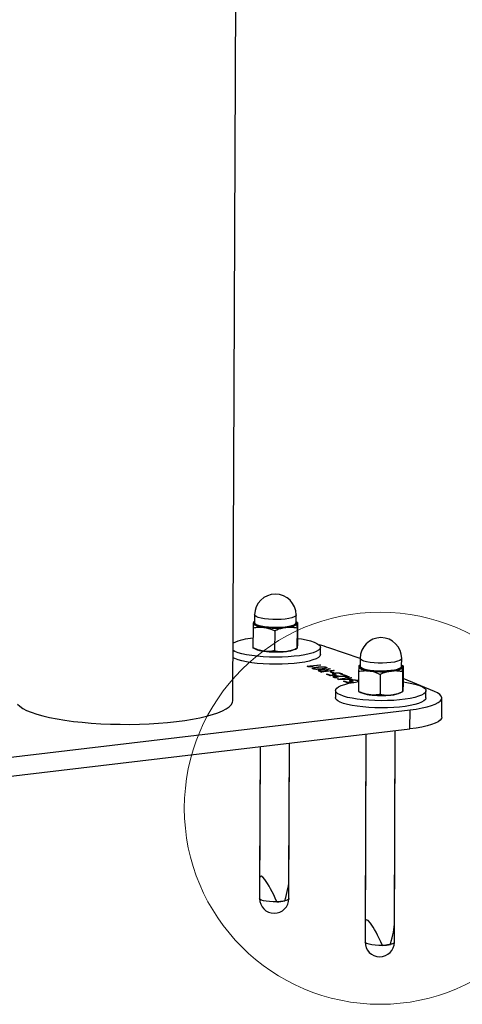
# Model space of a CAD drawing. Units: millimetres. Extents: x 0 to 1686, y 0 to 1190.
# Drawn here: x 1555 to 1574, y 980 to 1020 of the extents above; entities that cross this region are included whole.
import ezdxf

# ---------------------------------------------------------------- set-up
doc = ezdxf.new("R2010")
doc.units = ezdxf.units.MM
doc.header["$LTSCALE"] = 40

msp = doc.modelspace()

# ---------------------------------------------------------------- linework, layer by layer
at = {"color": 7, "linetype": 'Continuous', "lineweight": 25}
for p, q in [((1564.153, 992.593), (1564.725, 1131.84)), ((1565.042, 996.098), (1565.04, 995.781)), ((1566.74, 995.774), (1566.742, 996.091)), ((1565.041, 995.823), (1564.999, 995.803)), ((1566.799, 995.785), (1566.741, 995.817)), ((1566.799, 995.785), (1566.798, 994.965)), ((1564.978, 995.567), (1564.975, 994.749)), ((1565.866, 995.443), (1565.862, 994.625)), ((1566.778, 995.551), (1566.774, 994.733)), ((1564.977, 994.745), (1565.06, 994.702)), ((1566.712, 994.695), (1566.778, 994.729)), ((1567.735, 994.478), (1567.736, 994.771)), ((1569.359, 994.317), (1568.079, 994.745)), ((1569.359, 994.317), (1569.357, 994.001)), ((1571.057, 993.994), (1571.059, 994.31)), ((1567.186, 993.996), (1567.712, 994.058)), ((1567.213, 993.985), (1567.186, 993.996)), ((1567.213, 993.985), (1567.279, 993.988)), ((1567.399, 993.966), (1567.213, 993.985)), ((1567.279, 993.988), (1567.279, 993.991)), ((1567.744, 994.045), (1567.369, 994.001)), ((1567.423, 993.978), (1567.399, 993.966)), ((1567.484, 993.895), (1567.469, 993.885)), ((1567.484, 993.875), (1567.484, 993.895)), ((1567.61, 993.961), (1567.61, 993.961)), ((1567.769, 993.755), (1567.69, 993.788)), ((1567.712, 994.058), (1567.744, 994.045)), ((1567.712, 994.058), (1567.712, 994.058)), ((1567.734, 993.829), (1567.714, 993.794)), ((1567.714, 993.794), (1567.747, 993.774)), ((1567.734, 993.829), (1567.734, 993.849)), ((1567.747, 993.794), (1567.791, 993.776)), ((1567.747, 993.774), (1567.747, 993.794)), ((1567.747, 993.774), (1567.787, 993.758)), ((1568.296, 993.818), (1567.769, 993.755)), ((1567.787, 993.758), (1567.791, 993.776)), ((1567.791, 993.776), (1567.989, 993.799)), ((1567.933, 993.822), (1568.092, 993.882)), ((1567.933, 993.822), (1567.934, 993.841)), ((1567.934, 993.841), (1568.092, 993.902)), ((1567.989, 993.799), (1567.943, 993.818)), ((1567.944, 993.913), (1567.944, 993.938)), ((1567.976, 993.934), (1567.977, 993.953)), ((1567.976, 993.934), (1567.976, 993.934)), ((1568.132, 993.885), (1567.983, 993.831)), ((1567.983, 993.831), (1568.044, 993.806)), ((1567.983, 993.811), (1567.983, 993.831)), ((1567.983, 993.811), (1568.04, 993.787)), ((1567.984, 993.667), (1568.038, 993.674)), ((1567.989, 993.799), (1567.989, 993.799)), ((1568.038, 993.674), (1568.154, 993.626)), ((1568.038, 993.654), (1568.038, 993.674)), ((1568.04, 993.787), (1568.044, 993.806)), ((1568.044, 993.806), (1568.262, 993.831)), ((1568.092, 993.902), (1568.132, 993.885)), ((1568.092, 993.882), (1568.092, 993.902)), ((1568.092, 993.882), (1568.092, 993.882)), ((1568.127, 993.768), (1568.182, 993.774)), ((1568.224, 993.728), (1568.127, 993.768)), ((1568.181, 993.755), (1568.182, 993.774)), ((1568.181, 993.755), (1568.181, 993.755)), ((1568.181, 993.755), (1568.224, 993.728)), ((1568.182, 993.774), (1568.279, 993.734)), ((1568.279, 993.734), (1568.224, 993.728)), ((1568.262, 993.831), (1568.296, 993.818)), ((1568.262, 993.831), (1568.262, 993.831)), ((1568.322, 993.698), (1568.322, 993.718)), ((1568.604, 993.675), (1568.604, 993.694)), ((1569.295, 993.787), (1569.292, 992.969)), ((1569.358, 994.042), (1569.316, 994.022)), ((1571.116, 994.005), (1571.058, 994.037)), ((1571.095, 993.77), (1571.091, 992.952)), ((1571.116, 994.005), (1571.115, 993.184)), ((1568.128, 993.608), (1567.984, 993.667)), ((1568.038, 993.654), (1568.038, 993.654)), ((1568.038, 993.654), (1568.146, 993.61)), ((1568.382, 993.632), (1568.128, 993.608)), ((1568.146, 993.61), (1568.154, 993.626)), ((1568.154, 993.626), (1568.32, 993.641)), ((1568.295, 993.661), (1568.295, 993.661)), ((1568.333, 993.545), (1568.316, 993.537)), ((1568.32, 993.641), (1568.32, 993.641)), ((1568.324, 993.641), (1568.324, 993.661)), ((1568.333, 993.525), (1568.333, 993.545)), ((1568.339, 993.572), (1568.339, 993.591)), ((1568.385, 993.641), (1568.382, 993.632)), ((1568.454, 993.522), (1568.43, 993.51)), ((1568.448, 993.472), (1568.803, 993.514)), ((1568.483, 993.458), (1568.448, 993.472)), ((1568.483, 993.458), (1568.54, 993.463)), ((1568.978, 993.443), (1568.483, 993.458)), ((1568.54, 993.467), (1568.542, 993.467)), ((1568.542, 993.456), (1568.54, 993.467)), ((1568.542, 993.456), (1568.542, 993.467)), ((1568.652, 993.66), (1568.596, 993.654)), ((1568.596, 993.654), (1568.597, 993.659)), ((1568.617, 993.466), (1568.943, 993.457)), ((1568.617, 993.466), (1568.617, 993.466)), ((1568.635, 993.587), (1568.811, 993.575)), ((1568.858, 993.558), (1568.642, 993.573)), ((1568.835, 993.501), (1568.659, 993.48)), ((1568.665, 993.636), (1568.72, 993.643)), ((1568.814, 993.575), (1568.665, 993.636)), ((1568.679, 993.38), (1568.734, 993.387)), ((1568.823, 993.321), (1568.679, 993.38)), ((1568.72, 993.643), (1568.91, 993.564)), ((1568.72, 993.623), (1568.72, 993.643)), ((1568.72, 993.623), (1568.858, 993.558)), ((1568.72, 993.623), (1568.72, 993.623)), ((1568.734, 993.387), (1568.85, 993.339)), ((1568.734, 993.367), (1568.734, 993.387)), ((1568.734, 993.367), (1568.734, 993.367)), ((1568.734, 993.367), (1568.842, 993.323)), ((1568.76, 993.532), (1568.815, 993.538)), ((1568.803, 993.514), (1568.76, 993.532)), ((1568.803, 993.514), (1568.815, 993.519)), ((1568.803, 993.514), (1568.803, 993.514)), ((1568.811, 993.575), (1568.814, 993.575)), ((1568.811, 993.561), (1568.811, 993.575)), ((1568.811, 993.561), (1568.814, 993.575)), ((1568.815, 993.538), (1568.858, 993.521)), ((1568.815, 993.519), (1568.815, 993.538)), ((1568.815, 993.519), (1568.858, 993.501)), ((1569.077, 993.345), (1568.823, 993.321)), ((1568.943, 993.457), (1568.835, 993.501)), ((1568.842, 993.323), (1568.85, 993.339)), ((1568.85, 993.339), (1569.016, 993.355)), ((1568.91, 993.564), (1568.858, 993.558)), ((1568.858, 993.521), (1568.981, 993.535)), ((1568.858, 993.501), (1568.858, 993.521)), ((1568.858, 993.501), (1568.889, 993.508)), ((1569.012, 993.522), (1568.889, 993.508)), ((1568.889, 993.508), (1569.03, 993.45)), ((1568.889, 993.488), (1568.889, 993.508)), ((1568.889, 993.488), (1568.978, 993.443)), ((1568.943, 993.457), (1568.943, 993.457)), ((1569.03, 993.45), (1568.978, 993.443)), ((1568.981, 993.535), (1569.012, 993.522)), ((1568.981, 993.535), (1568.981, 993.535)), ((1568.99, 993.374), (1568.99, 993.374)), ((1569.016, 993.355), (1569.016, 993.355)), ((1569.017, 993.412), (1569.018, 993.431)), ((1569.019, 993.355), (1569.019, 993.374)), ((1569.08, 993.355), (1569.077, 993.345)), ((1569.292, 993.367), (1569.291, 993.367)), ((1569.292, 993.367), (1569.292, 993.372)), ((1570.183, 993.663), (1570.179, 992.845)), ((1572.396, 992.965), (1571.117, 993.492)), ((1568.353, 993.006), (1568.352, 992.713)), ((1569.294, 992.965), (1569.377, 992.922)), ((1571.029, 992.915), (1571.095, 992.949)), ((1572.052, 992.698), (1572.053, 992.99)), ((1572.699, 991.916), (1572.702, 992.695)), ((1554.73, 990.241), (1571.401, 992.211)), ((1571.398, 991.431), (1571.401, 992.211)), ((1554.727, 989.461), (1571.398, 991.431)), ((1570.761, 982.712), (1570.797, 991.36)), ((1570.764, 983.513), (1570.797, 991.36)), ((1569.596, 991.218), (1569.561, 982.717)), ((1569.596, 991.218), (1569.564, 983.518)), ((1565.269, 990.707), (1565.244, 984.497)), ((1565.269, 990.707), (1565.247, 985.299)), ((1566.444, 984.493), (1566.47, 990.849)), ((1566.447, 985.294), (1566.47, 990.849))]:
    msp.add_line(p, q, dxfattribs=at)
at = {"color": 8, "linetype": 'Continuous', "lineweight": 25}
for p, q in [((1566.762, 995.734), (1566.755, 995.72)), ((1571.079, 993.954), (1571.072, 993.94)), ((1568.642, 993.573), (1568.635, 993.587))]:
    msp.add_line(p, q, dxfattribs=at)
at = {"color": 8, "linetype": 'Continuous', "lineweight": 25, "flags": 128}
for points in [[(1566.742, 996.091), (1566.741, 996.087), (1566.719, 996.047), (1566.66, 996.01), (1566.567, 995.977), (1566.446, 995.948), (1566.299, 995.926), (1566.135, 995.912), (1565.961, 995.905), (1565.783, 995.907), (1565.61, 995.916), (1565.45, 995.934), (1565.308, 995.959), (1565.193, 995.989), (1565.107, 996.024), (1565.056, 996.063), (1565.042, 996.098)], [(1571.059, 994.31), (1571.058, 994.306), (1571.036, 994.267), (1570.977, 994.23), (1570.884, 994.196), (1570.763, 994.168), (1570.616, 994.146), (1570.452, 994.131), (1570.278, 994.125), (1570.1, 994.126), (1569.927, 994.136), (1569.767, 994.154), (1569.625, 994.178), (1569.51, 994.209), (1569.424, 994.244), (1569.373, 994.282), (1569.359, 994.317)], [(1565.317, 984.433), (1565.262, 984.464), (1565.244, 984.497)], [(1566.444, 984.493), (1566.439, 984.476), (1566.401, 984.443), (1566.329, 984.414), (1566.225, 984.39), (1566.098, 984.373), (1565.955, 984.363), (1565.805, 984.361), (1565.657, 984.368), (1565.521, 984.383), (1565.406, 984.405), (1565.317, 984.433)], [(1569.634, 982.652), (1569.579, 982.684), (1569.561, 982.717)], [(1570.761, 982.712), (1570.756, 982.695), (1570.718, 982.663), (1570.646, 982.634), (1570.542, 982.61), (1570.415, 982.592), (1570.272, 982.582), (1570.122, 982.581), (1569.974, 982.588), (1569.838, 982.603), (1569.723, 982.625), (1569.634, 982.652)]]:
    msp.add_lwpolyline(points, dxfattribs=at)
at = {"color": 7, "linetype": 'Continuous', "lineweight": 25, "flags": 128}
for points in [[(1564.99, 995.761), (1564.995, 995.735), (1565.016, 995.709), (1565.051, 995.684), (1565.101, 995.66), (1565.164, 995.637), (1565.239, 995.617), (1565.326, 995.599), (1565.422, 995.583)], [(1566.31, 995.58), (1566.147, 995.565), (1565.973, 995.558), (1565.796, 995.559), (1565.623, 995.568), (1565.461, 995.585), (1565.316, 995.608), (1565.195, 995.637), (1565.102, 995.671), (1565.042, 995.709), (1565.016, 995.748), (1565.026, 995.787), (1565.041, 995.823)], [(1565.04, 995.781), (1565.055, 995.746), (1565.106, 995.708), (1565.191, 995.672), (1565.307, 995.642), (1565.448, 995.617), (1565.609, 995.6), (1565.782, 995.59), (1565.959, 995.588), (1566.134, 995.595), (1566.298, 995.609)], [(1566.298, 995.609), (1566.444, 995.631), (1566.566, 995.66), (1566.659, 995.693), (1566.717, 995.731), (1566.74, 995.77), (1566.74, 995.774)], [(1566.322, 995.575), (1566.421, 995.589), (1566.512, 995.605), (1566.591, 995.624), (1566.659, 995.646), (1566.713, 995.669), (1566.754, 995.693), (1566.78, 995.719), (1566.79, 995.745)], [(1566.741, 995.816), (1566.756, 995.778), (1566.764, 995.739), (1566.762, 995.734)], [(1566.799, 995.134), (1566.956, 995.111), (1567.156, 995.074), (1567.331, 995.031), (1567.478, 994.983), (1567.593, 994.931), (1567.676, 994.876), (1567.724, 994.819), (1567.736, 994.762), (1567.712, 994.704), (1567.652, 994.648), (1567.558, 994.595), (1567.432, 994.545), (1567.275, 994.5), (1567.092, 994.46), (1566.885, 994.427), (1566.658, 994.4), (1566.417, 994.381), (1566.165, 994.369), (1565.908, 994.365), (1565.65, 994.37), (1565.397, 994.382), (1565.153, 994.402), (1564.924, 994.429), (1564.714, 994.464), (1564.526, 994.504), (1564.365, 994.549), (1564.233, 994.6), (1564.161, 994.636)], [(1567.735, 994.478), (1567.735, 994.469), (1567.711, 994.412), (1567.651, 994.356), (1567.557, 994.303), (1567.431, 994.253), (1567.274, 994.208), (1567.091, 994.168), (1566.883, 994.134), (1566.657, 994.108), (1566.416, 994.088), (1566.164, 994.077), (1565.906, 994.073), (1565.649, 994.077), (1565.396, 994.09), (1565.152, 994.11), (1564.923, 994.137), (1564.712, 994.171), (1564.525, 994.211), (1564.363, 994.257), (1564.232, 994.307), (1564.16, 994.344)], [(1569.307, 993.981), (1569.312, 993.955), (1569.333, 993.929), (1569.368, 993.904), (1569.418, 993.88), (1569.481, 993.857), (1569.556, 993.837), (1569.643, 993.818), (1569.739, 993.803)], [(1570.627, 993.8), (1570.464, 993.785), (1570.29, 993.778), (1570.113, 993.779), (1569.94, 993.788), (1569.778, 993.804), (1569.633, 993.828), (1569.512, 993.857), (1569.419, 993.891), (1569.359, 993.928), (1569.333, 993.968), (1569.343, 994.007), (1569.358, 994.042)], [(1569.357, 994.001), (1569.372, 993.965), (1569.423, 993.927), (1569.508, 993.892), (1569.624, 993.861), (1569.765, 993.837), (1569.926, 993.819), (1570.099, 993.809), (1570.276, 993.808), (1570.451, 993.814), (1570.615, 993.829)], [(1570.615, 993.829), (1570.761, 993.851), (1570.883, 993.879), (1570.976, 993.913), (1571.034, 993.95), (1571.057, 993.989), (1571.057, 993.994)], [(1570.639, 993.795), (1570.738, 993.808), (1570.829, 993.825), (1570.908, 993.844), (1570.976, 993.865), (1571.03, 993.888), (1571.071, 993.913), (1571.097, 993.938), (1571.107, 993.965)], [(1571.058, 994.035), (1571.073, 993.998), (1571.081, 993.958), (1571.079, 993.954)], [(1571.116, 993.354), (1571.273, 993.331), (1571.473, 993.294), (1571.648, 993.251), (1571.795, 993.203), (1571.91, 993.151), (1571.993, 993.096), (1572.041, 993.039), (1572.053, 992.981), (1572.029, 992.924), (1571.969, 992.868), (1571.875, 992.815), (1571.749, 992.765), (1571.592, 992.72), (1571.409, 992.68), (1571.202, 992.646), (1570.975, 992.62), (1570.734, 992.6), (1570.482, 992.589), (1570.225, 992.585), (1569.967, 992.589), (1569.714, 992.602), (1569.47, 992.622), (1569.241, 992.649), (1569.031, 992.683), (1568.843, 992.723), (1568.682, 992.769), (1568.55, 992.819), (1568.451, 992.873), (1568.385, 992.929), (1568.355, 992.986), (1568.361, 993.044), (1568.403, 993.1), (1568.48, 993.155), (1568.59, 993.207), (1568.732, 993.254), (1568.903, 993.297), (1569.099, 993.334), (1569.292, 993.367)], [(1571.401, 992.211), (1571.657, 992.246), (1571.891, 992.288), (1572.101, 992.335), (1572.283, 992.388), (1572.435, 992.446), (1572.554, 992.507), (1572.639, 992.572), (1572.689, 992.638), (1572.702, 992.705), (1572.678, 992.773), (1572.619, 992.839), (1572.524, 992.903), (1572.396, 992.965)], [(1555.34, 992.444), (1555.431, 992.357), (1555.557, 992.272), (1555.716, 992.19), (1555.907, 992.111), (1556.129, 992.036), (1556.38, 991.966), (1556.657, 991.901), (1556.959, 991.841), (1557.284, 991.788), (1557.627, 991.742), (1557.988, 991.702), (1558.362, 991.67), (1558.747, 991.645), (1559.14, 991.629), (1559.538, 991.62), (1559.937, 991.619), (1560.334, 991.626), (1560.726, 991.641), (1561.109, 991.663), (1561.482, 991.694), (1561.84, 991.732), (1562.181, 991.776), (1562.502, 991.828), (1562.801, 991.886), (1563.074, 991.95), (1563.321, 992.019), (1563.539, 992.092), (1563.725, 992.17), (1563.88, 992.252), (1564, 992.336), (1564.087, 992.423), (1564.137, 992.511), (1564.153, 992.593)], [(1572.052, 992.698), (1572.052, 992.689), (1572.028, 992.632), (1571.968, 992.576), (1571.874, 992.522), (1571.748, 992.473), (1571.591, 992.427), (1571.408, 992.388), (1571.2, 992.354), (1570.974, 992.327), (1570.733, 992.308), (1570.481, 992.296), (1570.223, 992.292), (1569.966, 992.297), (1569.713, 992.309), (1569.469, 992.329), (1569.24, 992.357), (1569.029, 992.391), (1568.842, 992.431), (1568.68, 992.477), (1568.549, 992.527), (1568.449, 992.58), (1568.384, 992.636), (1568.354, 992.694), (1568.352, 992.713)], [(1572.699, 991.916), (1572.685, 991.858), (1572.636, 991.792), (1572.551, 991.728), (1572.432, 991.666), (1572.28, 991.608), (1572.098, 991.555), (1571.888, 991.508), (1571.654, 991.466), (1571.398, 991.431)]]:
    msp.add_lwpolyline(points, dxfattribs=at)
at = {"color": 7, "linetype": 'Continuous', "lineweight": 18}
msp.add_circle((1570.183, 988.187), 8.016, dxfattribs=at)
at = {"color": 7, "linetype": 'Continuous', "lineweight": 25}
for centre, radius, start, end in [((1565.892, 996.094), 0.85, 359.7644, 179.7644), ((1565.087, 995.733), 0.101, 117.6952, 163.9142), ((1566.315, 996.343), 0.763, 269.6473, 305.2339), ((1566.704, 995.738), 0.0858, 4.7495, 65.1802), ((1565.906, 999.28), 3.728, 262.546, 276.4094), ((1565.119, 992.872), 2.274, 93.6028, 114.8788), ((1570.209, 994.314), 0.85, 359.7644, 179.7644), ((1565.541, 995.811), 1.209, 246.5681, 264.1926), ((1565.902, 998.305), 3.728, 262.546, 276.4094), ((1566.237, 995.802), 1.204, 273.849, 293.2283), ((1567.064, 992.15), 2.786, 68.6522, 77.0834), ((1569.404, 993.953), 0.101, 117.6952, 163.9142), ((1570.223, 997.499), 3.728, 262.546, 276.4094), ((1570.632, 994.563), 0.763, 269.6473, 305.2339), ((1571.021, 993.958), 0.0858, 4.7495, 65.1802), ((1569.858, 994.031), 1.209, 246.5681, 264.1926), ((1570.554, 994.021), 1.204, 273.849, 293.2283), ((1570.219, 996.525), 3.728, 262.546, 276.4094), ((1565.844, 984.495), 0.6, 179.7644, 359.7644), ((1565.908, 986.157), 1.795, 271.491, 281.9879), ((1570.161, 982.715), 0.6, 179.7644, 359.7644), ((1570.225, 984.376), 1.795, 271.491, 281.9879)]:
    msp.add_arc(centre, radius, start, end, dxfattribs=at)
for centre, major_axis, ratio, start_param, end_param in [((1565.842, 984.058), (-0.558, 1.352), 0.152649, 4.876595, 6.63377), ((1565.842, 984.058), (0.53, 1.475), 0.198417, 5.017977, 5.772757), ((1570.159, 982.277), (-0.558, 1.352), 0.152649, 4.876595, 6.63377), ((1570.159, 982.277), (0.53, 1.475), 0.198417, 5.017977, 5.772757)]:
    msp.add_ellipse(centre, major_axis=major_axis, ratio=ratio, start_param=start_param, end_param=end_param, dxfattribs=at)
for points, knots in [([(1564.99, 995.761), (1564.99, 995.759), (1564.989, 995.749), (1564.987, 995.722), (1564.983, 995.665), (1564.98, 995.602), (1564.978, 995.567)], [0, 0, 0, 0, 0.070069, 0.228374, 0.576003, 1, 1, 1, 1]), ([(1564.999, 995.803), (1564.999, 995.802), (1564.997, 995.803), (1564.995, 995.795), (1564.993, 995.78), (1564.991, 995.766), (1564.99, 995.761)], [0, 0, 0, 0, 0.097923, 0.454172, 0.816331, 1, 1, 1, 1]), ([(1566.778, 995.551), (1566.779, 995.581), (1566.782, 995.632), (1566.785, 995.69), (1566.788, 995.724), (1566.789, 995.74), (1566.79, 995.745)], [0, 0, 0, 0, 0.371203, 0.620986, 0.873292, 1, 1, 1, 1]), ([(1566.79, 995.745), (1566.79, 995.748), (1566.791, 995.754), (1566.793, 995.767), (1566.795, 995.781), (1566.798, 995.788), (1566.799, 995.786), (1566.799, 995.785)], [0, 0, 0, 0, 0.088482, 0.204533, 0.522874, 0.902784, 1, 1, 1, 1]), ([(1564.978, 995.567), (1565.014, 995.573), (1565.104, 995.589), (1565.234, 995.597), (1565.346, 995.593), (1565.403, 995.586), (1565.422, 995.583)], [0, 0, 0, 0, 0.247633, 0.621426, 0.873389, 1, 1, 1, 1]), ([(1565.422, 995.583), (1565.433, 995.582), (1565.482, 995.574), (1565.562, 995.557), (1565.661, 995.527), (1565.76, 995.491), (1565.828, 995.46), (1565.866, 995.443)], [0, 0, 0, 0, 0.0700561, 0.3293564, 0.5321705, 0.7363803, 1, 1, 1, 1]), ([(1566.322, 995.575), (1566.307, 995.573), (1566.26, 995.567), (1566.194, 995.554), (1566.125, 995.537), (1566.056, 995.516), (1565.987, 995.493), (1565.919, 995.466), (1565.883, 995.451), (1565.866, 995.443)], [0, 0, 0, 0, 0.094381, 0.307448, 0.426242, 0.545656, 0.761171, 0.880544, 1, 1, 1, 1]), ([(1566.778, 995.551), (1566.748, 995.556), (1566.703, 995.565), (1566.641, 995.573), (1566.589, 995.579), (1566.522, 995.584), (1566.452, 995.584), (1566.381, 995.581), (1566.342, 995.577), (1566.322, 995.575)], [0, 0, 0, 0, 0.197318, 0.301931, 0.418383, 0.535282, 0.746169, 0.872971, 1, 1, 1, 1]), ([(1566.798, 994.965), (1566.798, 994.947), (1566.795, 994.897), (1566.791, 994.825), (1566.788, 994.789), (1566.786, 994.77)], [0, 0, 0, 0, 0.217005, 0.590816, 1, 1, 1, 1]), ([(1565.418, 994.609), (1565.408, 994.61), (1565.384, 994.614), (1565.326, 994.624), (1565.235, 994.647), (1565.11, 994.688), (1565.021, 994.728), (1564.975, 994.749)], [0, 0, 0, 0, 0.070059, 0.156206, 0.386825, 0.677553, 1, 1, 1, 1]), ([(1564.975, 994.749), (1564.975, 994.748), (1564.976, 994.746), (1564.977, 994.746), (1564.977, 994.745)], [0, 0, 0, 0, 0.438289, 1, 1, 1, 1]), ([(1565.862, 994.625), (1565.808, 994.616), (1565.718, 994.601), (1565.588, 994.596), (1565.494, 994.599), (1565.437, 994.606), (1565.418, 994.609)], [0, 0, 0, 0, 0.371603, 0.621437, 0.873393, 1, 1, 1, 1]), ([(1565.862, 994.625), (1565.88, 994.621), (1565.915, 994.615), (1565.965, 994.607), (1566.026, 994.599), (1566.098, 994.593), (1566.185, 994.591), (1566.259, 994.594), (1566.303, 994.599), (1566.318, 994.6)], [0, 0, 0, 0, 0.119376, 0.238829, 0.33335, 0.522678, 0.712771, 0.904004, 1, 1, 1, 1]), ([(1566.318, 994.6), (1566.338, 994.603), (1566.377, 994.608), (1566.437, 994.62), (1566.496, 994.634), (1566.567, 994.654), (1566.645, 994.68), (1566.718, 994.709), (1566.76, 994.727), (1566.774, 994.733)], [0, 0, 0, 0, 0.1268, 0.25383, 0.392893, 0.509124, 0.718931, 0.906199, 1, 1, 1, 1]), ([(1566.778, 994.729), (1566.777, 994.729), (1566.776, 994.729), (1566.775, 994.732), (1566.774, 994.733)], [0, 0, 0, 0, 0.610704, 1, 1, 1, 1]), ([(1566.786, 994.77), (1566.786, 994.768), (1566.785, 994.761), (1566.783, 994.747), (1566.781, 994.734), (1566.779, 994.731), (1566.778, 994.729)], [0, 0, 0, 0, 0.1079122, 0.2855181, 0.6418426, 1, 1, 1, 1]), ([(1567.369, 994.001), (1567.353, 993.999), (1567.323, 993.996), (1567.293, 993.993), (1567.279, 993.991)], [0, 0, 0, 0, 0.559988, 1, 1, 1, 1]), ([(1567.279, 993.991), (1567.296, 993.99), (1567.323, 993.988), (1567.36, 993.984), (1567.391, 993.981), (1567.412, 993.979), (1567.423, 993.978)], [0, 0, 0, 0, 0.339883, 0.559922, 0.779961, 1, 1, 1, 1]), ([(1567.436, 993.889), (1567.429, 993.893), (1567.414, 993.9), (1567.41, 993.912), (1567.423, 993.923), (1567.458, 993.936), (1567.521, 993.949), (1567.581, 993.957), (1567.61, 993.961)], [0, 0, 0, 0, 0.125037, 0.249836, 0.374704, 0.499781, 0.749601, 1, 1, 1, 1]), ([(1567.436, 993.889), (1567.413, 993.89), (1567.411, 993.895), (1567.424, 993.903), (1567.454, 993.916), (1567.49, 993.922), (1567.512, 993.927)], [0, 0, 0, 0, 0.06166, 0.316107, 0.570981, 1, 1, 1, 1]), ([(1567.802, 993.882), (1567.771, 993.878), (1567.709, 993.872), (1567.624, 993.867), (1567.555, 993.867), (1567.505, 993.872), (1567.464, 993.879), (1567.446, 993.886), (1567.436, 993.889)], [0, 0, 0, 0, 0.250418, 0.50022, 0.625251, 0.750089, 0.874912, 1, 1, 1, 1]), ([(1567.644, 993.947), (1567.597, 993.941), (1567.539, 993.934), (1567.487, 993.92), (1567.469, 993.912), (1567.468, 993.903), (1567.479, 993.898), (1567.484, 993.895)], [0, 0, 0, 0, 0.50017, 0.625457, 0.750391, 0.875009, 1, 1, 1, 1]), ([(1567.469, 993.885), (1567.471, 993.886), (1567.469, 993.882), (1567.478, 993.878), (1567.484, 993.875)], [0, 0, 0, 0, 0.298748, 1, 1, 1, 1]), ([(1567.484, 993.895), (1567.492, 993.892), (1567.506, 993.887), (1567.542, 993.882), (1567.582, 993.881), (1567.661, 993.883), (1567.721, 993.89), (1567.768, 993.895)], [0, 0, 0, 0, 0.124994, 0.249632, 0.374526, 0.499787, 1, 1, 1, 1]), ([(1567.61, 993.961), (1567.641, 993.964), (1567.703, 993.971), (1567.788, 993.976), (1567.858, 993.975), (1567.908, 993.971), (1567.949, 993.963), (1567.967, 993.956), (1567.977, 993.953)], [0, 0, 0, 0, 0.250412, 0.500234, 0.625257, 0.750055, 0.874912, 1, 1, 1, 1]), ([(1567.69, 993.788), (1567.677, 993.794), (1567.651, 993.806), (1567.64, 993.825), (1567.676, 993.84), (1567.715, 993.846), (1567.734, 993.849)], [0, 0, 0, 0, 0.28133, 0.560544, 0.779609, 1, 1, 1, 1]), ([(1567.929, 993.947), (1567.921, 993.95), (1567.907, 993.955), (1567.871, 993.96), (1567.831, 993.961), (1567.751, 993.959), (1567.691, 993.952), (1567.644, 993.947)], [0, 0, 0, 0, 0.12498, 0.249572, 0.374524, 0.49982, 1, 1, 1, 1]), ([(1567.69, 993.788), (1567.662, 993.813), (1567.677, 993.822), (1567.714, 993.826), (1567.734, 993.829)], [0, 0, 0, 0, 0.448963, 1, 1, 1, 1]), ([(1567.772, 993.835), (1567.757, 993.833), (1567.734, 993.829), (1567.717, 993.822), (1567.71, 993.81), (1567.73, 993.801), (1567.747, 993.794)], [0, 0, 0, 0, 0.250222, 0.375716, 0.501195, 1, 1, 1, 1]), ([(1567.734, 993.849), (1567.753, 993.85), (1567.79, 993.854), (1567.866, 993.853), (1567.908, 993.846), (1567.934, 993.841)], [0, 0, 0, 0, 0.280881, 0.560936, 1, 1, 1, 1]), ([(1567.768, 993.895), (1567.815, 993.901), (1567.873, 993.908), (1567.926, 993.922), (1567.943, 993.93), (1567.945, 993.939), (1567.934, 993.945), (1567.929, 993.947)], [0, 0, 0, 0, 0.500202, 0.625461, 0.750387, 0.875044, 1, 1, 1, 1]), ([(1567.943, 993.818), (1567.933, 993.822), (1567.913, 993.83), (1567.868, 993.838), (1567.815, 993.839), (1567.786, 993.836), (1567.772, 993.835)], [0, 0, 0, 0, 0.281351, 0.560307, 0.779477, 1, 1, 1, 1]), ([(1567.977, 993.953), (1567.984, 993.949), (1567.999, 993.942), (1568.003, 993.931), (1567.99, 993.919), (1567.954, 993.906), (1567.891, 993.893), (1567.831, 993.886), (1567.802, 993.882)], [0, 0, 0, 0, 0.125034, 0.249865, 0.374736, 0.499812, 0.74961, 1, 1, 1, 1]), ([(1567.905, 993.897), (1567.912, 993.899), (1567.927, 993.903), (1567.942, 993.909), (1567.942, 993.914), (1567.944, 993.913)], [0, 0, 0, 0, 0.3238194, 0.7531009, 1, 1, 1, 1]), ([(1567.929, 993.947), (1567.936, 993.945), (1567.956, 993.942), (1567.968, 993.937), (1567.976, 993.934)], [0, 0, 0, 0, 0.283181, 1, 1, 1, 1]), ([(1568.267, 993.659), (1568.254, 993.665), (1568.23, 993.677), (1568.231, 993.695), (1568.266, 993.71), (1568.303, 993.715), (1568.322, 993.718)], [0, 0, 0, 0, 0.2807931, 0.5600304, 0.7796755, 1, 1, 1, 1]), ([(1568.267, 993.659), (1568.238, 993.676), (1568.239, 993.681), (1568.268, 993.69), (1568.304, 993.696), (1568.322, 993.698)], [0, 0, 0, 0, 0.018475, 0.50848, 1, 1, 1, 1]), ([(1568.363, 993.705), (1568.351, 993.703), (1568.326, 993.7), (1568.3, 993.692), (1568.288, 993.678), (1568.309, 993.668), (1568.324, 993.661)], [0, 0, 0, 0, 0.187563, 0.374432, 0.561182, 1, 1, 1, 1]), ([(1568.322, 993.718), (1568.352, 993.721), (1568.411, 993.726), (1568.502, 993.721), (1568.565, 993.709), (1568.591, 993.699), (1568.604, 993.694)], [0, 0, 0, 0, 0.279752, 0.558368, 0.778902, 1, 1, 1, 1]), ([(1568.556, 993.689), (1568.544, 993.693), (1568.521, 993.701), (1568.468, 993.709), (1568.41, 993.71), (1568.379, 993.706), (1568.363, 993.705)], [0, 0, 0, 0, 0.280812, 0.559796, 0.779391, 1, 1, 1, 1]), ([(1568.556, 993.689), (1568.553, 993.69), (1568.577, 993.686), (1568.592, 993.68), (1568.604, 993.675)], [0, 0, 0, 0, 0.182245, 1, 1, 1, 1]), ([(1568.596, 993.654), (1568.594, 993.661), (1568.59, 993.673), (1568.566, 993.684), (1568.556, 993.689)], [0, 0, 0, 0, 0.559129, 1, 1, 1, 1]), ([(1568.604, 993.694), (1568.618, 993.688), (1568.643, 993.677), (1568.65, 993.666), (1568.652, 993.66)], [0, 0, 0, 0, 0.560672, 1, 1, 1, 1]), ([(1568.604, 993.675), (1568.619, 993.669), (1568.639, 993.661), (1568.644, 993.652), (1568.652, 993.66)], [0, 0, 0, 0, 0.741531, 1, 1, 1, 1]), ([(1569.307, 993.981), (1569.307, 993.978), (1569.306, 993.969), (1569.304, 993.941), (1569.3, 993.884), (1569.297, 993.821), (1569.295, 993.787)], [0, 0, 0, 0, 0.070069, 0.228374, 0.576003, 1, 1, 1, 1]), ([(1569.295, 993.787), (1569.331, 993.793), (1569.421, 993.808), (1569.551, 993.817), (1569.663, 993.812), (1569.72, 993.805), (1569.739, 993.803)], [0, 0, 0, 0, 0.247633, 0.621426, 0.873389, 1, 1, 1, 1]), ([(1569.316, 994.022), (1569.316, 994.022), (1569.314, 994.022), (1569.312, 994.015), (1569.31, 994), (1569.308, 993.986), (1569.307, 993.981)], [0, 0, 0, 0, 0.097923, 0.454172, 0.816331, 1, 1, 1, 1]), ([(1569.739, 993.803), (1569.75, 993.801), (1569.799, 993.794), (1569.879, 993.777), (1569.978, 993.747), (1570.077, 993.71), (1570.145, 993.68), (1570.183, 993.663)], [0, 0, 0, 0, 0.0700561, 0.3293564, 0.5321705, 0.7363803, 1, 1, 1, 1]), ([(1570.639, 993.795), (1570.624, 993.793), (1570.577, 993.787), (1570.511, 993.774), (1570.442, 993.756), (1570.373, 993.736), (1570.304, 993.712), (1570.236, 993.685), (1570.2, 993.67), (1570.183, 993.663)], [0, 0, 0, 0, 0.094381, 0.307448, 0.426242, 0.545656, 0.761171, 0.880544, 1, 1, 1, 1]), ([(1571.095, 993.77), (1571.065, 993.776), (1571.02, 993.784), (1570.958, 993.793), (1570.906, 993.798), (1570.839, 993.803), (1570.769, 993.804), (1570.698, 993.801), (1570.659, 993.797), (1570.639, 993.795)], [0, 0, 0, 0, 0.197318, 0.301931, 0.418383, 0.535282, 0.746169, 0.872971, 1, 1, 1, 1]), ([(1571.095, 993.77), (1571.096, 993.801), (1571.099, 993.852), (1571.102, 993.909), (1571.105, 993.944), (1571.106, 993.959), (1571.107, 993.965)], [0, 0, 0, 0, 0.371203, 0.620986, 0.873292, 1, 1, 1, 1]), ([(1571.107, 993.965), (1571.107, 993.967), (1571.108, 993.973), (1571.11, 993.987), (1571.112, 994.001), (1571.115, 994.008), (1571.116, 994.005), (1571.116, 994.005)], [0, 0, 0, 0, 0.088482, 0.204533, 0.522874, 0.902784, 1, 1, 1, 1]), ([(1568.286, 993.539), (1568.275, 993.544), (1568.253, 993.554), (1568.256, 993.571), (1568.288, 993.584), (1568.322, 993.589), (1568.339, 993.591)], [0, 0, 0, 0, 0.28072, 0.559829, 0.779597, 1, 1, 1, 1]), ([(1568.32, 993.641), (1568.309, 993.645), (1568.29, 993.65), (1568.274, 993.656), (1568.267, 993.659)], [0, 0, 0, 0, 0.559957, 1, 1, 1, 1]), ([(1568.286, 993.539), (1568.271, 993.556), (1568.287, 993.565), (1568.322, 993.569), (1568.339, 993.572)], [0, 0, 0, 0, 0.494262, 1, 1, 1, 1]), ([(1568.43, 993.51), (1568.397, 993.514), (1568.338, 993.521), (1568.302, 993.533), (1568.286, 993.539)], [0, 0, 0, 0, 0.559695, 1, 1, 1, 1]), ([(1568.295, 993.661), (1568.295, 993.663), (1568.288, 993.656), (1568.306, 993.649), (1568.324, 993.641)], [0, 0, 0, 0, 0.003821, 1, 1, 1, 1]), ([(1568.372, 993.577), (1568.359, 993.575), (1568.332, 993.572), (1568.314, 993.562), (1568.317, 993.552), (1568.328, 993.547), (1568.333, 993.545)], [0, 0, 0, 0, 0.280054, 0.5589, 0.779074, 1, 1, 1, 1]), ([(1568.316, 993.537), (1568.317, 993.537), (1568.318, 993.532), (1568.328, 993.528), (1568.333, 993.525)], [0, 0, 0, 0, 0.415691, 1, 1, 1, 1]), ([(1568.324, 993.661), (1568.335, 993.657), (1568.353, 993.65), (1568.375, 993.644), (1568.385, 993.641)], [0, 0, 0, 0, 0.55986, 1, 1, 1, 1]), ([(1568.324, 993.641), (1568.334, 993.638), (1568.345, 993.634), (1568.358, 993.63), (1568.382, 993.632)], [0, 0, 0, 0, 0.955288, 1, 1, 1, 1]), ([(1568.333, 993.545), (1568.351, 993.539), (1568.383, 993.529), (1568.432, 993.524), (1568.454, 993.522)], [0, 0, 0, 0, 0.558426, 1, 1, 1, 1]), ([(1568.339, 993.591), (1568.366, 993.593), (1568.419, 993.598), (1568.523, 993.595), (1568.593, 993.59), (1568.635, 993.587)], [0, 0, 0, 0, 0.279023, 0.559022, 1, 1, 1, 1]), ([(1568.642, 993.573), (1568.592, 993.577), (1568.523, 993.582), (1568.429, 993.583), (1568.391, 993.579), (1568.372, 993.577)], [0, 0, 0, 0, 0.5605776, 0.7805613, 1, 1, 1, 1]), ([(1568.659, 993.48), (1568.637, 993.478), (1568.598, 993.473), (1568.558, 993.469), (1568.54, 993.467)], [0, 0, 0, 0, 0.559995, 1, 1, 1, 1]), ([(1568.542, 993.467), (1568.556, 993.467), (1568.581, 993.467), (1568.606, 993.466), (1568.617, 993.466)], [0, 0, 0, 0, 0.560016, 1, 1, 1, 1]), ([(1568.962, 993.372), (1568.95, 993.378), (1568.925, 993.39), (1568.926, 993.408), (1568.961, 993.423), (1568.999, 993.428), (1569.018, 993.431)], [0, 0, 0, 0, 0.280793, 0.56003, 0.779676, 1, 1, 1, 1]), ([(1568.962, 993.372), (1568.934, 993.389), (1568.934, 993.394), (1568.963, 993.404), (1568.999, 993.409), (1569.017, 993.412)], [0, 0, 0, 0, 0.018475, 0.50848, 1, 1, 1, 1]), ([(1569.016, 993.355), (1569.005, 993.358), (1568.985, 993.364), (1568.969, 993.37), (1568.962, 993.372)], [0, 0, 0, 0, 0.5599574, 1, 1, 1, 1]), ([(1568.99, 993.374), (1568.99, 993.376), (1568.983, 993.369), (1569.001, 993.362), (1569.019, 993.355)], [0, 0, 0, 0, 0.003821, 1, 1, 1, 1]), ([(1569.058, 993.418), (1569.046, 993.417), (1569.022, 993.413), (1568.995, 993.405), (1568.984, 993.391), (1569.005, 993.381), (1569.019, 993.374)], [0, 0, 0, 0, 0.187563, 0.374432, 0.561182, 1, 1, 1, 1]), ([(1569.018, 993.431), (1569.047, 993.434), (1569.106, 993.439), (1569.197, 993.434), (1569.26, 993.422), (1569.286, 993.412), (1569.299, 993.388)], [0, 0, 0, 0, 0.279752, 0.558368, 0.778902, 1, 1, 1, 1]), ([(1569.019, 993.374), (1569.03, 993.37), (1569.048, 993.364), (1569.07, 993.357), (1569.08, 993.355)], [0, 0, 0, 0, 0.55986, 1, 1, 1, 1]), ([(1569.019, 993.355), (1569.029, 993.351), (1569.04, 993.347), (1569.053, 993.343), (1569.077, 993.345)], [0, 0, 0, 0, 0.955288, 1, 1, 1, 1]), ([(1569.251, 993.402), (1569.239, 993.406), (1569.216, 993.415), (1569.163, 993.422), (1569.105, 993.423), (1569.074, 993.42), (1569.058, 993.418)], [0, 0, 0, 0, 0.280812, 0.559796, 0.779391, 1, 1, 1, 1]), ([(1569.251, 993.402), (1569.248, 993.403), (1569.273, 993.399), (1569.287, 993.393), (1569.299, 993.388)], [0, 0, 0, 0, 0.182245, 1, 1, 1, 1]), ([(1569.291, 993.367), (1569.289, 993.374), (1569.285, 993.386), (1569.262, 993.397), (1569.251, 993.402)], [0, 0, 0, 0, 0.559129, 1, 1, 1, 1]), ([(1569.735, 992.828), (1569.725, 992.83), (1569.701, 992.833), (1569.643, 992.844), (1569.552, 992.866), (1569.427, 992.908), (1569.338, 992.948), (1569.292, 992.969)], [0, 0, 0, 0, 0.070059, 0.156206, 0.386825, 0.677553, 1, 1, 1, 1]), ([(1569.292, 992.969), (1569.292, 992.968), (1569.293, 992.966), (1569.294, 992.966), (1569.294, 992.965)], [0, 0, 0, 0, 0.438289, 1, 1, 1, 1]), ([(1570.635, 992.82), (1570.655, 992.823), (1570.694, 992.828), (1570.754, 992.839), (1570.813, 992.853), (1570.884, 992.873), (1570.962, 992.899), (1571.035, 992.928), (1571.077, 992.946), (1571.091, 992.952)], [0, 0, 0, 0, 0.1268, 0.25383, 0.392893, 0.509124, 0.718931, 0.906199, 1, 1, 1, 1]), ([(1571.095, 992.949), (1571.094, 992.949), (1571.093, 992.948), (1571.092, 992.951), (1571.091, 992.952)], [0, 0, 0, 0, 0.610704, 1, 1, 1, 1]), ([(1571.103, 992.99), (1571.103, 992.987), (1571.102, 992.98), (1571.1, 992.967), (1571.098, 992.954), (1571.096, 992.951), (1571.095, 992.949)], [0, 0, 0, 0, 0.1079122, 0.2855181, 0.6418426, 1, 1, 1, 1]), ([(1571.115, 993.184), (1571.115, 993.166), (1571.112, 993.117), (1571.108, 993.045), (1571.105, 993.009), (1571.103, 992.99)], [0, 0, 0, 0, 0.217005, 0.590816, 1, 1, 1, 1]), ([(1570.179, 992.845), (1570.125, 992.836), (1570.035, 992.821), (1569.905, 992.815), (1569.811, 992.819), (1569.754, 992.826), (1569.735, 992.828)], [0, 0, 0, 0, 0.371603, 0.621437, 0.873393, 1, 1, 1, 1]), ([(1570.179, 992.845), (1570.197, 992.841), (1570.232, 992.834), (1570.282, 992.826), (1570.343, 992.819), (1570.415, 992.812), (1570.502, 992.811), (1570.576, 992.814), (1570.62, 992.818), (1570.635, 992.82)], [0, 0, 0, 0, 0.119376, 0.238829, 0.33335, 0.522678, 0.712771, 0.904004, 1, 1, 1, 1])]:
    msp.add_open_spline(points, degree=3, knots=knots, dxfattribs=at)

doc.saveas('drawing.dxf')
